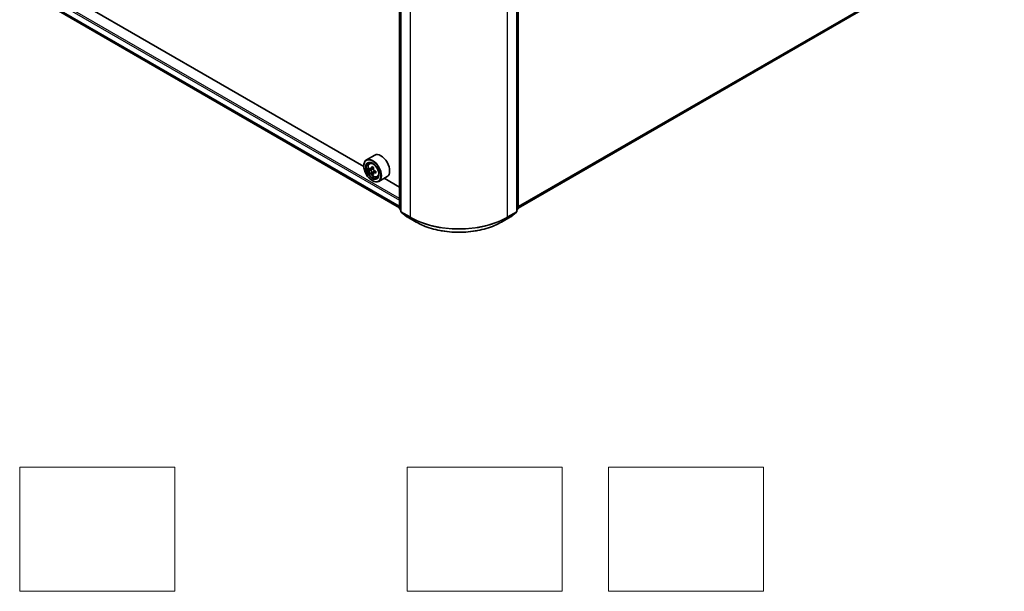
# Model space of a CAD drawing. Units: millimetres. Extents: x 36 to 6743, y 20 to 1144.
# Drawn here: x 325 to 483, y 320 to 412 of the extents above; entities that cross this region are included whole.
import ezdxf

# ---------------------------------------------------------------- set-up
doc = ezdxf.new("R2010")
doc.units = ezdxf.units.MM
doc.header["$LTSCALE"] = 2.5
for name, color, linetype, lineweight in [('Sketch Geometry (ISO)', 7, 'Continuous', 18), ('Visible (ISO)', 7, 'Continuous', 35), ('Visible Narrow (ISO)', 7, 'Continuous', 25)]:
    doc.layers.add(name, color=color, linetype=linetype, lineweight=lineweight)

msp = doc.modelspace()

# ---------------------------------------------------------------- linework, layer by layer
at = {"layer": 'Sketch Geometry (ISO)'}
for p, q in [((324.6499, 339.7499), (349.6499, 339.7499)), ((324.6499, 319.7499), (324.6499, 339.7499)), ((349.6499, 339.7499), (349.6499, 319.7499)), ((387.1499, 339.7499), (412.1499, 339.7499)), ((387.1499, 319.7499), (387.1499, 339.7499)), ((412.1499, 339.7499), (412.1499, 319.7499)), ((419.6499, 339.7499), (444.6499, 339.7499)), ((419.6499, 319.7499), (419.6499, 339.7499)), ((444.6499, 339.7499), (444.6499, 319.7499)), ((349.6499, 319.7499), (324.6499, 319.7499)), ((412.1499, 319.7499), (387.1499, 319.7499)), ((444.6499, 319.7499), (419.6499, 319.7499))]:
    msp.add_line(p, q, dxfattribs=at)
at = {"layer": 'Visible (ISO)'}
for p, q in [((385.928, 381.4564), (385.928, 446.0597)), ((386.1245, 445.8016), (386.1245, 381.034)), ((404.8426, 381.034), (404.8426, 445.8016)), ((405.039, 446.0597), (405.039, 381.4564)), ((405.039, 381.5193), (482.5251, 426.2559)), ((328.0932, 414.9985), (385.928, 381.6076)), ((380.1664, 388.2405), (333.9421, 414.9281)), ((381.9127, 390.088), (380.5771, 389.3168)), ((380.1629, 388.3559), (380.1629, 388.4013)), ((381.0697, 388.7272), (381.2549, 388.89)), ((381.3834, 387.8865), (381.1333, 387.7421)), ((381.7333, 388.0846), (381.4056, 387.8954)), ((381.4647, 387.9295), (381.643, 387.83)), ((381.7302, 387.2363), (381.5076, 387.1078)), ((381.5378, 385.9745), (381.5771, 385.9518)), ((382.1072, 387.4812), (381.7706, 387.2869)), ((381.8326, 387.5087), (381.8353, 387.3242)), ((382.3127, 386.5741), (382.5463, 386.6532)), ((383.9127, 386.6239), (382.5771, 385.8527)), ((385.928, 384.914), (383.4396, 386.3507)), ((386.1245, 381.218), (385.9899, 381.3267)), ((404.9771, 381.3267), (404.8426, 381.218)), ((386.1864, 380.9044), (387.1058, 380.1612)), ((387.1272, 380.1465), (388.5807, 379.3074)), ((402.3863, 379.3074), (403.8398, 380.1465)), ((403.8612, 380.1612), (404.7807, 380.9044))]:
    msp.add_line(p, q, dxfattribs=at)
for centre, start, end in [((386.0947, 381.4564), 180, 231.051724), ((404.8723, 381.4564), 308.948276, 0), ((386.2911, 381.034), 180, 231.051724), ((387.2106, 380.2909), 231.051724, 240), ((403.7565, 380.2909), 300, 308.948276), ((404.6759, 381.034), 308.948276, 0)]:
    msp.add_arc(centre, 0.1667, start, end, dxfattribs=at)
for major_axis in [(0.9722, -1.6839), (-0.75, 1.299)]:
    msp.add_ellipse((381.5378, 387.5621), major_axis=major_axis, ratio=0.57735027, dxfattribs=at)
for centre, major_axis, ratio, start_param, end_param in [((381.5771, 387.5848), (1, -1.7321), 0.57735027, 5.49778714, 10.21017612), ((382.9127, 388.3559), (1, -1.7321), 0.57735027, 0, 3.14159265), ((381.5771, 387.5848), (0.7222, -1.2509), 0.57735027, 2.37524496, 7.049533), ((383.943, 389.5083), (-1.9402, -3.4752), 0.5868014, 5.44576328, 5.53302945), ((384.432, 389.3771), (-4.0361, -0.0572), 0.56774183, 0.60438044, 0.6686818), ((384.436, 389.0913), (4.0361, 0.0572), 0.56774183, 3.74597309, 3.81027445), ((384.3112, 389.3027), (-1.9677, -3.5245), 0.5868014, 5.31649693, 5.38079829), ((384.4259, 389.8058), (-3.9797, -0.0564), 0.56774183, 0.73364679, 0.82091296), ((381.6461, 387.6128), (0.1319, -0.2285), 0.57735027, 1.8351117, 2.37270131), ((384.5567, 389.1657), (1.9677, 3.5245), 0.5868014, 2.17490428, 2.23920564), ((381.6461, 387.6128), (0.1319, -0.2285), 0.57735027, 0.80190498, 1.39039885), ((384.432, 389.3771), (-4.0361, -0.0572), 0.56774183, 0.88587795, 0.95017931), ((384.3112, 389.3027), (-1.9677, -3.5245), 0.5868014, 5.59799444, 5.6622958), ((384.4421, 388.6626), (3.9797, 0.0564), 0.56774183, 3.87523944, 3.96250561), ((384.5567, 389.1657), (1.9677, 3.5245), 0.5868014, 2.45640179, 2.52070315), ((384.436, 389.0913), (4.0361, 0.0572), 0.56774183, 4.0274706, 4.09177196), ((384.925, 388.9601), (1.9402, 3.4752), 0.5868014, 2.30417063, 2.3914368)]:
    msp.add_ellipse(centre, major_axis=major_axis, ratio=ratio, start_param=start_param, end_param=end_param, dxfattribs=at)
for points, knots in [([(381.0697, 388.7272), (381.01, 388.6748), (380.9625, 388.6079), (380.8898, 388.4467), (380.8675, 388.3501), (380.852, 388.1358), (380.8609, 388.0169), (380.9093, 387.773), (380.949, 387.6481), (381.0542, 387.405), (381.1197, 387.2868), (381.2699, 387.0679), (381.3547, 386.9672), (381.5367, 386.7927), (381.6339, 386.7191), (381.8327, 386.6077), (381.9345, 386.5699), (382.1296, 386.5394), (382.2235, 386.5447), (382.3104, 386.5734), (382.3116, 386.5738), (382.3127, 386.5741)], [4.02542728, 4.02542728, 4.02542728, 4.02542728, 4.30392349, 4.30392349, 4.61574232, 4.61574232, 4.94937726, 4.94937726, 5.28371882, 5.28371882, 5.61580124, 5.61580124, 5.94765581, 5.94765581, 6.28148665, 6.28148665, 6.61621077, 6.61621077, 6.9329076, 6.9329076, 6.93713338, 6.93713338, 6.93713338, 6.93713338]), ([(381.2852, 387.9116), (381.306, 387.8971), (381.3287, 387.8873), (381.3714, 387.8821), (381.3915, 387.8867), (381.4241, 387.9068), (381.4389, 387.9237), (381.4601, 387.9683), (381.4665, 387.996), (381.4687, 388.0247)], [0, 0, 0, 0, 0.0179369429, 0.0179369429, 0.0358738858, 0.0358738858, 0.0538108287, 0.0538108287, 0.0717477716, 0.0717477716, 0.0717477716, 0.0717477716]), ([(381.4789, 387.3044), (381.476, 387.3301), (381.4687, 387.3605), (381.446, 387.423), (381.4305, 387.4551), (381.3968, 387.5123), (381.3762, 387.5412), (381.3329, 387.5907), (381.31, 387.6113), (381.2892, 387.6258)], [0, 0, 0, 0, 0.0179369429, 0.0179369429, 0.0358738858, 0.0358738858, 0.0538108287, 0.0538108287, 0.0717477716, 0.0717477716, 0.0717477716, 0.0717477716]), ([(381.7142, 387.8876), (381.712, 387.859), (381.7149, 387.826), (381.7317, 387.7602), (381.7457, 387.7273), (381.7795, 387.67), (381.8015, 387.642), (381.8507, 387.5959), (381.8779, 387.5778), (381.9038, 387.5662)], [0, 0, 0, 0, 0.0179369429, 0.0179369429, 0.0358738858, 0.0358738858, 0.0538108287, 0.0538108287, 0.0717477716, 0.0717477716, 0.0717477716, 0.0717477716]), ([(381.9079, 387.2804), (381.882, 387.292), (381.8549, 387.2992), (381.8063, 387.3011), (381.7848, 387.2957), (381.7521, 387.2755), (381.7388, 387.2595), (381.7235, 387.2183), (381.7215, 387.1931), (381.7244, 387.1674)], [0, 0, 0, 0, 0.0179369429, 0.0179369429, 0.0358738858, 0.0358738858, 0.0538108287, 0.0538108287, 0.0717477716, 0.0717477716, 0.0717477716, 0.0717477716]), ([(388.5807, 379.3074), (389.308, 378.8875), (390.1471, 378.5358), (391.9692, 377.9998), (392.952, 377.8156), (394.9674, 377.6313), (395.9997, 377.6313), (398.0151, 377.8156), (398.9978, 377.9998), (400.82, 378.5358), (401.6591, 378.8875), (402.3863, 379.3074)], [3.14159265, 3.14159265, 3.14159265, 3.14159265, 3.45575192, 3.45575192, 3.76991118, 3.76991118, 4.08407045, 4.08407045, 4.39822972, 4.39822972, 4.71238898, 4.71238898, 4.71238898, 4.71238898])]:
    msp.add_open_spline(points, degree=3, knots=knots, dxfattribs=at)
at = {"layer": 'Visible Narrow (ISO)'}
for p, q in [((385.9769, 381.3883), (385.9769, 445.9917)), ((386.1733, 380.966), (386.1733, 445.7336)), ((387.6268, 444.8944), (387.6268, 380.1268)), ((403.3403, 380.1268), (403.3403, 444.8944)), ((404.7938, 445.7336), (404.7938, 380.966)), ((404.9902, 445.9917), (404.9902, 381.3883)), ((483.479, 427.0754), (405.039, 381.788)), ((405.039, 381.7324), (483.4517, 427.004)), ((482.5323, 426.2609), (405.039, 381.5201)), ((327.1299, 416.7745), (385.928, 382.8274)), ((385.928, 383.0996), (327.2477, 416.9787)), ((385.928, 381.8623), (327.1299, 415.8094)), ((327.1481, 415.7619), (385.928, 381.8252)), ((385.928, 381.6081), (328.0884, 415.0018)), ((381.2892, 387.6258), (381.643, 387.83)), ((381.4687, 388.0247), (381.6773, 388.1451)), ((381.8326, 387.5087), (381.4789, 387.3044)), ((382.1102, 387.3972), (381.9079, 387.2804)), ((386.1245, 381.3031), (385.9769, 381.3883)), ((386.1245, 381.2197), (386.0042, 381.317)), ((386.0042, 381.317), (386.1245, 381.2475)), ((404.9902, 381.3883), (404.8426, 381.3031)), ((404.9629, 381.317), (404.8426, 381.2197)), ((404.8426, 381.2475), (404.9629, 381.317)), ((387.6268, 380.1268), (386.1733, 380.966)), ((386.2006, 380.8947), (387.6541, 380.0555)), ((387.12, 380.1515), (386.2006, 380.8947)), ((388.5735, 379.3123), (387.12, 380.1515)), ((388.5735, 379.3123), (387.6541, 380.0555)), ((403.847, 380.1515), (402.3935, 379.3123)), ((402.3935, 379.3123), (403.3129, 380.0555)), ((403.3129, 380.0555), (404.7664, 380.8947)), ((404.7938, 380.966), (403.3403, 380.1268)), ((404.7664, 380.8947), (403.847, 380.1515))]:
    msp.add_line(p, q, dxfattribs=at)
msp.add_ellipse((381.7003, 387.6559), major_axis=(0.587, -1.0166), ratio=0.57735027, dxfattribs=at)
for centre, major_axis, ratio, start_param, end_param in [((381.7629, 387.6921), (-0.6257, 1.0837), 0.57735027, 5.85940152, 6.39812858), ((381.7629, 387.6921), (0.6257, -1.0837), 0.57735027, 6.16824203, 6.70696909), ((386.0947, 381.4564), (-0.1667, 0), 0.57735027, 0, 0.78539816), ((386.0947, 381.4564), (-0.0833, -0.1443), 0.57735027, 5.49778714, 6.19252542), ((386.0947, 381.4564), (-0.1048, -0.1296), 0.8131434, 0, 0.12734403), ((404.8723, 381.4564), (0.0833, -0.1443), 0.57735027, 0.09065989, 0.78539816), ((404.8723, 381.4564), (0.1048, -0.1296), 0.8131434, 6.15584128, 6.28318531), ((404.8723, 381.4564), (0.1667, 0), 0.57735027, 5.49778714, 6.28318531), ((386.2911, 381.034), (-0.1667, 0), 0.57735027, 0, 0.78539816), ((386.2911, 381.034), (-0.0833, -0.1443), 0.57735027, 5.49778714, 6.19252542), ((386.2911, 381.034), (-0.1048, -0.1296), 0.8131434, 0, 0.12734403), ((387.2106, 380.2909), (-0.1048, -0.1296), 0.8131434, 0, 0.12734403), ((387.2106, 380.2909), (-0.0833, -0.1443), 0.57735027, 6.19252542, 6.28318531), ((387.7446, 380.1949), (-0.0833, -0.1443), 0.57735027, 5.49778714, 6.19252542), ((395.4835, 384.6629), (-11.1111, 0), 0.57735027, 0.78539816, 2.35619449), ((395.4835, 384.5758), (11.0725, 0), 0.57735027, 3.92699082, 5.49778714), ((403.2224, 380.1949), (0.0833, -0.1443), 0.57735027, 0.09065989, 0.78539816), ((403.7565, 380.2909), (0.0833, -0.1443), 0.57735027, 0, 0.09065989), ((403.7565, 380.2909), (0.1048, -0.1296), 0.8131434, 6.15584128, 6.28318531), ((404.6759, 381.034), (0.0833, -0.1443), 0.57735027, 0.09065989, 0.78539816), ((404.6759, 381.034), (0.1048, -0.1296), 0.8131434, 6.15584128, 6.28318531), ((404.6759, 381.034), (0.1667, 0), 0.57735027, 5.49778714, 6.28318531), ((388.6641, 379.4517), (-0.0833, -0.1443), 0.57735027, 6.19252542, 6.28318531), ((395.4835, 383.3018), (-9.7722, 0), 0.57735027, 0.78539816, 2.35619449), ((402.303, 379.4517), (0.0833, -0.1443), 0.57735027, 0, 0.09065989)]:
    msp.add_ellipse(centre, major_axis=major_axis, ratio=ratio, start_param=start_param, end_param=end_param, dxfattribs=at)

doc.saveas('drawing.dxf')
